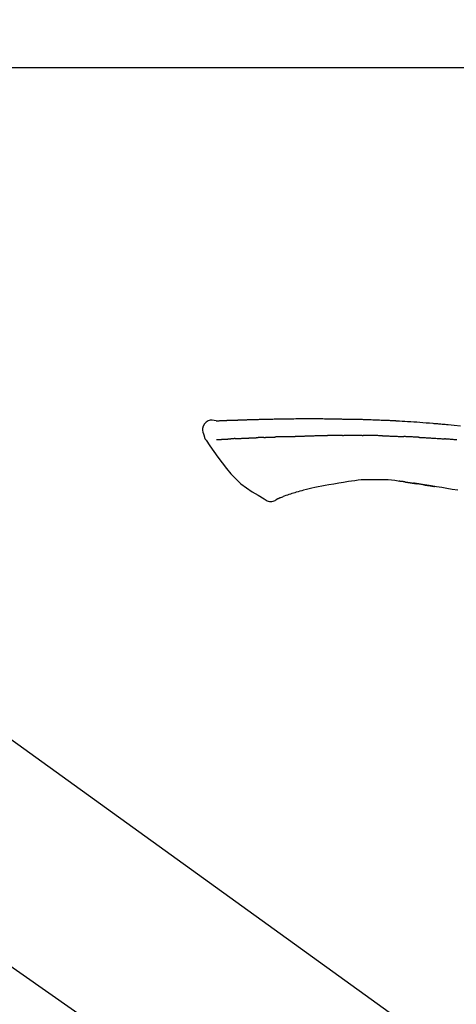
# Model space of a CAD drawing. Extents: x 0 to 26473, y -33085 to -24215.
# Drawn here: x 5962 to 6016, y -30125 to -30005 of the extents above; entities that cross this region are included whole.
import ezdxf

# ---------------------------------------------------------------- set-up
doc = ezdxf.new("R2010")
doc.units = 0
doc.header["$LTSCALE"] = 50
doc.header["$MEASUREMENT"] = 0
doc.linetypes.add('CENTER2', pattern=[1.125, 0.75, -0.125, 0.125, -0.125])
doc.layers.get('0').update_dxf_attribs({"linetype": 'CONTINUOUS'})
doc.layers.get('DEFPOINTS').update_dxf_attribs({"color": 146, "linetype": 'CONTINUOUS'})
doc.layers.add('150-機器', color=8, linetype='CONTINUOUS')
doc.layers.add('166-寸法B', color=11, linetype='CONTINUOUS')
doc.styles.add('KH001', font='txt')
doc.dimstyles.new('KH1xx030', dxfattribs={"dimscale": 30, "dimtxt": 2, "dimasz": 0.6, "dimexe": 0.3, "dimexo": 1.2, "dimgap": 0.5, "dimtad": 3, "dimdec": 1, "dimdsep": 46, "dimlunit": 6, "dimtxsty": 'KH001', "dimblk": 'DOT', "dimcen": 1, "dimdle": 1, "dimclrd": 256, "dimclre": 256, "dimclrt": 256, "dimadec": 0, "dimazin": 0, "dimtfac": 1, "dimtdec": 1, "dimtix": 1, "dimtmove": 2, "dimatfit": 3, "dimldrblk": 'CLOSEDBLANK', "dimfxl": 1, "dimtolj": 1, "dimtzin": 0, "dimlwd": -1, "dimlwe": -1, "dimarcsym": 0})

# ---------------------------------------------------------------- blocks, each defined once
blk = doc.blocks.new('F402_D')
at = {"layer": '150-機器', "color": 13, "linetype": 'CENTER2'}
blk.add_line((0.34, 36.17), (-286.53, 237.04), dxfattribs=at)
at = {"layer": '150-機器', "color": 13, "linetype": 'Continuous'}
blk.add_line((-158.24, 175.21), (-38.21, 88.74), dxfattribs=at)
for points in [[(-124.74, 208.17), (-124.99, 208.22), (-125.24, 208.24), (-125.48, 208.24), (-125.71, 208.18), (-125.96, 208.03), (-126.17, 207.81), (-126.32, 207.54), (-126.4, 207.25), (-126.41, 207.03), (-126.36, 206.8), (-126.29, 206.58), (-126.21, 206.35)], [(-124.74, 208.17), (-124.74, 208.17), (-124.74, 208.17), (-124.74, 208.17), (-124.74, 208.17), (-124.73, 208.18), (-124.72, 208.18), (-124.71, 208.18), (-124.69, 208.17), (-124.63, 208.16), (-124.58, 208.17), (-124.53, 208.18), (-124.48, 208.19), (-124.41, 208.19), (-124.35, 208.19), (-124.28, 208.2), (-124.21, 208.2), (-124.16, 208.2), (-124.11, 208.2), (-124.06, 208.21), (-124.01, 208.21), (-124, 208.21), (-123.98, 208.21), (-123.97, 208.21), (-123.95, 208.21), (-123.95, 208.21), (-123.95, 208.21), (-123.95, 208.21), (-123.95, 208.21), (-123.94, 208.21), (-123.94, 208.21), (-123.94, 208.21), (-123.94, 208.21), (-123.94, 208.21), (-123.94, 208.21), (-123.94, 208.21), (-123.94, 208.21), (-123.94, 208.21), (-123.93, 208.21), (-123.93, 208.21), (-123.93, 208.21), (-123.93, 208.21), (-123.93, 208.21), (-123.93, 208.21), (-123.93, 208.21), (-123.93, 208.21), (-123.93, 208.21), (-123.92, 208.21), (-123.92, 208.21), (-123.92, 208.21), (-123.92, 208.21), (-123.92, 208.21), (-123.92, 208.21), (-123.92, 208.21), (-123.92, 208.21), (-123.92, 208.21), (-123.91, 208.21), (-123.91, 208.21), (-123.9, 208.21), (-123.9, 208.21), (-123.89, 208.21), (-123.88, 208.21), (-123.86, 208.21), (-123.84, 208.22), (-123.83, 208.22), (-123.8, 208.22), (-123.77, 208.22), (-123.75, 208.22), (-123.72, 208.22), (-123.68, 208.22), (-123.64, 208.22), (-123.6, 208.23), (-123.56, 208.23), (-123.47, 208.23), (-123.39, 208.24), (-123.31, 208.24), (-123.22, 208.24), (-123.12, 208.25), (-123.01, 208.25), (-122.9, 208.26), (-122.79, 208.26), (-122.7, 208.26), (-122.61, 208.27), (-122.52, 208.27), (-122.43, 208.27), (-122.4, 208.27), (-122.36, 208.28), (-122.33, 208.28), (-122.3, 208.28), (-122.29, 208.28), (-122.29, 208.28), (-122.29, 208.28), (-122.29, 208.28), (-122.28, 208.28), (-122.28, 208.28), (-122.28, 208.28), (-122.28, 208.28), (-122.28, 208.28), (-122.28, 208.28), (-122.28, 208.28), (-122.28, 208.28), (-122.28, 208.28), (-122.27, 208.28), (-122.27, 208.28), (-122.27, 208.28), (-122.27, 208.28), (-122.27, 208.28), (-122.27, 208.28), (-122.27, 208.28), (-122.27, 208.28), (-122.26, 208.28), (-122.26, 208.28), (-122.26, 208.28), (-122.25, 208.28), (-122.24, 208.28), (-122.23, 208.28), (-122.22, 208.28), (-122.2, 208.28), (-122.17, 208.28), (-122.15, 208.28), (-122.12, 208.28), (-122.08, 208.28), (-122.04, 208.29), (-122.01, 208.29), (-121.97, 208.29), (-121.93, 208.29), (-121.9, 208.29), (-121.86, 208.29), (-121.83, 208.29), (-121.8, 208.29), (-121.77, 208.3), (-121.74, 208.3), (-121.71, 208.3), (-121.68, 208.3), (-121.65, 208.3), (-121.62, 208.3), (-121.59, 208.3), (-121.54, 208.3), (-121.49, 208.31), (-121.43, 208.31), (-121.38, 208.31), (-121.31, 208.31), (-121.23, 208.32), (-121.16, 208.32), (-121.08, 208.32), (-120.98, 208.32), (-120.88, 208.33), (-120.77, 208.33), (-120.67, 208.33), (-120.54, 208.34), (-120.42, 208.34), (-120.29, 208.34), (-120.16, 208.35), (-120.05, 208.35), (-119.94, 208.35), (-119.83, 208.36), (-119.71, 208.36), (-119.62, 208.36), (-119.53, 208.36), (-119.44, 208.37), (-119.35, 208.37), (-119.31, 208.37), (-119.26, 208.37), (-119.21, 208.37), (-119.16, 208.37), (-119.06, 208.38), (-118.96, 208.38), (-118.86, 208.38), (-118.76, 208.38), (-118.61, 208.39), (-118.46, 208.39), (-118.31, 208.39), (-118.16, 208.4), (-117.98, 208.4), (-117.8, 208.4), (-117.61, 208.41), (-117.43, 208.41), (-117.25, 208.41), (-117.07, 208.42), (-116.9, 208.42), (-116.72, 208.42), (-116.52, 208.43), (-116.32, 208.43), (-116.11, 208.43), (-115.91, 208.44), (-115.68, 208.44), (-115.44, 208.44), (-115.2, 208.44), (-114.96, 208.45), (-114.69, 208.45), (-114.42, 208.45), (-114.15, 208.45), (-113.88, 208.45), (-113.6, 208.45), (-113.31, 208.45), (-113.03, 208.45), (-112.74, 208.45), (-112.48, 208.45), (-112.21, 208.45), (-111.95, 208.45), (-111.68, 208.45), (-111.46, 208.44), (-111.24, 208.44), (-111.02, 208.44), (-110.8, 208.43), (-110.65, 208.43), (-110.49, 208.42), (-110.33, 208.42), (-110.17, 208.42), (-110.05, 208.42), (-109.92, 208.41), (-109.8, 208.41), (-109.67, 208.41), (-109.57, 208.41), (-109.46, 208.41), (-109.36, 208.41), (-109.25, 208.4), (-109.14, 208.4), (-109.03, 208.4), (-108.91, 208.4), (-108.8, 208.4), (-108.67, 208.4), (-108.54, 208.4), (-108.41, 208.4), (-108.29, 208.4), (-108.15, 208.39), (-108.02, 208.39), (-107.88, 208.39), (-107.75, 208.39), (-107.63, 208.38), (-107.52, 208.38), (-107.4, 208.38), (-107.28, 208.38), (-107.18, 208.37), (-107.07, 208.37), (-106.96, 208.37), (-106.85, 208.37), (-106.7, 208.36), (-106.56, 208.36), (-106.42, 208.35), (-106.27, 208.35), (-106.09, 208.34), (-105.91, 208.34), (-105.73, 208.33), (-105.55, 208.32), (-105.34, 208.32), (-105.13, 208.31), (-104.92, 208.3), (-104.71, 208.29), (-104.53, 208.28), (-104.35, 208.28), (-104.17, 208.27), (-103.99, 208.26), (-103.84, 208.25), (-103.7, 208.24), (-103.55, 208.24), (-103.41, 208.23), (-103.32, 208.23), (-103.22, 208.22), (-103.13, 208.22), (-103.04, 208.21), (-102.99, 208.21), (-102.94, 208.21), (-102.88, 208.2), (-102.83, 208.2), (-102.8, 208.2), (-102.78, 208.2), (-102.76, 208.2), (-102.74, 208.2), (-102.7, 208.19), (-102.66, 208.19), (-102.63, 208.19), (-102.59, 208.19), (-102.26, 208.17), (-101.93, 208.15), (-101.6, 208.13), (-101.27, 208.11), (-100.89, 208.09), (-100.52, 208.07), (-100.15, 208.04), (-99.78, 208.01), (-99.39, 207.98), (-98.99, 207.95), (-98.59, 207.92), (-98.19, 207.89), (-98.05, 207.87), (-97.91, 207.86), (-97.76, 207.85), (-97.62, 207.84), (-97.48, 207.83), (-97.33, 207.81), (-97.19, 207.8), (-97.05, 207.79), (-96.86, 207.77), (-96.68, 207.75), (-96.49, 207.74), (-96.31, 207.72), (-95.55, 207.65), (-94.79, 207.58)], [(-124.67, 208.17), (-124.66, 208.18), (-124.65, 208.18), (-124.64, 208.18), (-124.62, 208.18), (-124.59, 208.18), (-124.55, 208.18), (-124.52, 208.18), (-124.48, 208.19), (-124.41, 208.19), (-124.35, 208.19), (-124.28, 208.2), (-124.21, 208.2), (-124.16, 208.2), (-124.11, 208.2), (-124.06, 208.21), (-124.01, 208.21), (-124, 208.21), (-123.98, 208.21), (-123.97, 208.21), (-123.95, 208.21), (-123.95, 208.21), (-123.95, 208.21), (-123.95, 208.21), (-123.95, 208.21), (-123.94, 208.21), (-123.94, 208.21), (-123.94, 208.21), (-123.94, 208.21), (-123.94, 208.21), (-123.94, 208.21), (-123.94, 208.21), (-123.94, 208.21), (-123.94, 208.21), (-123.93, 208.21), (-123.93, 208.21), (-123.93, 208.21), (-123.93, 208.21), (-123.93, 208.21), (-123.93, 208.21), (-123.93, 208.21), (-123.93, 208.21), (-123.93, 208.21), (-123.92, 208.21), (-123.92, 208.21), (-123.92, 208.21), (-123.92, 208.21), (-123.92, 208.21), (-123.92, 208.21), (-123.92, 208.21), (-123.92, 208.21), (-123.92, 208.21), (-123.91, 208.21), (-123.91, 208.21), (-123.9, 208.21), (-123.9, 208.21), (-123.89, 208.21), (-123.88, 208.21), (-123.86, 208.21), (-123.84, 208.22), (-123.83, 208.22), (-123.8, 208.22), (-123.77, 208.22), (-123.75, 208.22), (-123.72, 208.22), (-123.68, 208.22), (-123.64, 208.22), (-123.6, 208.23), (-123.56, 208.23), (-123.52, 208.23), (-123.49, 208.23), (-123.45, 208.23), (-123.41, 208.23), (-123.39, 208.24), (-123.36, 208.24), (-123.34, 208.24), (-123.31, 208.24), (-123.31, 208.24), (-123.31, 208.24), (-123.31, 208.24), (-123.31, 208.24)], [(-126.21, 206.35), (-126.2, 206.31), (-126.19, 206.26), (-126.18, 206.22), (-126.17, 206.17), (-126.15, 206.12), (-126.14, 206.08), (-126.12, 206.03), (-126.09, 205.99), (-126.07, 205.94), (-126.04, 205.9), (-126.01, 205.86), (-125.97, 205.81)], [(-118.9, 206.14), (-118.88, 206.15), (-118.87, 206.15), (-118.85, 206.15), (-118.83, 206.15), (-118.79, 206.15), (-118.76, 206.15), (-118.72, 206.15), (-118.68, 206.15), (-118.63, 206.16), (-118.58, 206.16), (-118.53, 206.16), (-118.48, 206.16), (-118.43, 206.16), (-118.38, 206.17), (-118.33, 206.17), (-118.28, 206.17), (-118.25, 206.17), (-118.22, 206.17), (-118.18, 206.17), (-118.15, 206.17), (-118.14, 206.17), (-118.12, 206.18), (-118.11, 206.18), (-118.09, 206.18)], [(-118.09, 206.18), (-118.07, 206.18), (-118.06, 206.18), (-118.04, 206.18), (-118.02, 206.18), (-117.99, 206.18), (-117.96, 206.18), (-117.92, 206.18), (-117.89, 206.18), (-117.85, 206.18), (-117.8, 206.19), (-117.75, 206.19), (-117.71, 206.19), (-117.67, 206.19), (-117.63, 206.19), (-117.59, 206.19), (-117.55, 206.19), (-117.52, 206.2), (-117.5, 206.2), (-117.47, 206.2), (-117.45, 206.2), (-117.44, 206.2), (-117.43, 206.2), (-117.42, 206.2), (-117.41, 206.2)], [(-116.4, 206.24), (-116.42, 206.23), (-116.43, 206.23), (-116.44, 206.23), (-116.46, 206.23), (-116.49, 206.23), (-116.52, 206.23), (-116.54, 206.23), (-116.57, 206.23), (-116.61, 206.23), (-116.66, 206.23), (-116.7, 206.22), (-116.74, 206.22), (-116.78, 206.22), (-116.82, 206.22), (-116.87, 206.22), (-116.91, 206.22), (-116.95, 206.22), (-116.99, 206.21), (-117.03, 206.21), (-117.08, 206.21), (-117.12, 206.21), (-117.16, 206.21), (-117.2, 206.21), (-117.24, 206.2), (-117.27, 206.2), (-117.3, 206.2), (-117.32, 206.2), (-117.35, 206.2), (-117.36, 206.2), (-117.38, 206.2), (-117.39, 206.2), (-117.41, 206.2)], [(-116.4, 206.24), (-116.39, 206.24), (-116.37, 206.24), (-116.35, 206.24), (-116.34, 206.24), (-116.3, 206.24), (-116.27, 206.24), (-116.24, 206.24), (-116.21, 206.24), (-116.16, 206.24), (-116.11, 206.25), (-116.06, 206.25), (-116.01, 206.25), (-115.96, 206.25), (-115.91, 206.25), (-115.86, 206.25), (-115.82, 206.26), (-115.77, 206.26), (-115.72, 206.26), (-115.67, 206.26), (-115.62, 206.26), (-115.57, 206.27), (-115.52, 206.27), (-115.47, 206.27), (-115.42, 206.27), (-115.37, 206.27), (-115.32, 206.27), (-115.27, 206.28), (-115.22, 206.28), (-115.17, 206.28), (-115.12, 206.28), (-115.07, 206.28), (-115.02, 206.29), (-114.97, 206.29), (-114.92, 206.29), (-114.86, 206.29), (-114.81, 206.29), (-114.76, 206.3), (-114.71, 206.3), (-114.66, 206.3), (-114.61, 206.3), (-114.58, 206.3), (-114.54, 206.3), (-114.51, 206.3), (-114.47, 206.31), (-114.46, 206.31), (-114.44, 206.31), (-114.42, 206.31), (-114.41, 206.31)], [(-114.41, 206.31), (-114.38, 206.31), (-114.35, 206.31), (-114.33, 206.31), (-114.3, 206.31), (-114.25, 206.31), (-114.2, 206.32), (-114.15, 206.32), (-114.09, 206.32), (-114.01, 206.32), (-113.92, 206.32), (-113.83, 206.33), (-113.74, 206.33), (-113.64, 206.33), (-113.53, 206.34), (-113.42, 206.34), (-113.32, 206.34), (-113.19, 206.35), (-113.07, 206.35), (-112.95, 206.35), (-112.82, 206.36), (-112.71, 206.36), (-112.59, 206.37), (-112.47, 206.37), (-112.36, 206.37), (-112.28, 206.37), (-112.2, 206.38), (-112.11, 206.38), (-112.03, 206.38), (-111.98, 206.38), (-111.94, 206.38), (-111.89, 206.39), (-111.84, 206.39), (-111.81, 206.39), (-111.78, 206.39), (-111.75, 206.39), (-111.72, 206.38), (-111.7, 206.38), (-111.68, 206.38), (-111.66, 206.38), (-111.63, 206.38), (-111.62, 206.38), (-111.61, 206.38), (-111.6, 206.38), (-111.59, 206.38)], [(-111.59, 206.38), (-111.58, 206.38), (-111.56, 206.38), (-111.55, 206.38), (-111.54, 206.38), (-111.51, 206.38), (-111.48, 206.38), (-111.45, 206.38), (-111.42, 206.38), (-111.38, 206.38), (-111.34, 206.38), (-111.29, 206.38), (-111.25, 206.38), (-111.22, 206.38), (-111.19, 206.38), (-111.16, 206.38), (-111.13, 206.38), (-111.12, 206.38), (-111.11, 206.38), (-111.09, 206.38), (-111.08, 206.38)], [(-110.05, 206.4), (-110.09, 206.4), (-110.14, 206.4), (-110.18, 206.4), (-110.22, 206.4), (-110.31, 206.39), (-110.39, 206.39), (-110.48, 206.39), (-110.56, 206.39), (-110.65, 206.39), (-110.73, 206.39), (-110.82, 206.39), (-110.91, 206.39), (-110.95, 206.39), (-110.99, 206.39), (-111.03, 206.39), (-111.08, 206.38)], [(-109.27, 206.4), (-109.31, 206.4), (-109.36, 206.4), (-109.41, 206.4), (-109.46, 206.4), (-109.52, 206.4), (-109.59, 206.4), (-109.65, 206.4), (-109.72, 206.4), (-109.78, 206.4), (-109.85, 206.4), (-109.92, 206.4), (-109.98, 206.4), (-110, 206.4), (-110.02, 206.4), (-110.03, 206.4), (-110.05, 206.4)], [(-109.27, 206.4), (-109.24, 206.4), (-109.21, 206.4), (-109.19, 206.4), (-109.16, 206.4), (-109.11, 206.4), (-109.06, 206.41), (-109, 206.41), (-108.95, 206.41), (-108.87, 206.41), (-108.78, 206.41), (-108.7, 206.41), (-108.61, 206.41), (-108.52, 206.41), (-108.43, 206.41), (-108.34, 206.41), (-108.25, 206.41), (-108.18, 206.41), (-108.12, 206.41), (-108.05, 206.41), (-107.99, 206.41), (-107.96, 206.41), (-107.92, 206.41), (-107.89, 206.41), (-107.86, 206.41)], [(-107.86, 206.41), (-107.81, 206.41), (-107.77, 206.41), (-107.72, 206.41), (-107.67, 206.41), (-107.58, 206.41), (-107.48, 206.41), (-107.38, 206.41), (-107.29, 206.41), (-107.19, 206.41), (-107.1, 206.41), (-107, 206.41), (-106.9, 206.41), (-106.85, 206.4), (-106.8, 206.4), (-106.75, 206.4), (-106.7, 206.4)], [(-104.37, 206.35), (-104.4, 206.35), (-104.43, 206.35), (-104.45, 206.35), (-104.48, 206.35), (-104.53, 206.36), (-104.58, 206.36), (-104.64, 206.36), (-104.69, 206.36), (-104.81, 206.36), (-104.94, 206.37), (-105.07, 206.37), (-105.19, 206.38), (-105.36, 206.38), (-105.53, 206.39), (-105.69, 206.39), (-105.86, 206.39), (-106, 206.4), (-106.14, 206.4), (-106.29, 206.4), (-106.43, 206.4), (-106.5, 206.4), (-106.57, 206.4), (-106.63, 206.4), (-106.7, 206.4)], [(-104.37, 206.35), (-104.34, 206.35), (-104.3, 206.35), (-104.26, 206.35), (-104.23, 206.35), (-104.15, 206.34), (-104.08, 206.34), (-104, 206.34), (-103.92, 206.34), (-103.8, 206.33), (-103.68, 206.33), (-103.56, 206.33), (-103.44, 206.32), (-103.36, 206.32), (-103.27, 206.32), (-103.19, 206.31), (-103.11, 206.31), (-103.06, 206.31), (-103.02, 206.3), (-102.97, 206.3), (-102.93, 206.3)], [(-102.93, 206.3), (-102.88, 206.3), (-102.83, 206.3), (-102.79, 206.3), (-102.74, 206.29), (-102.64, 206.29), (-102.54, 206.29), (-102.45, 206.28), (-102.35, 206.28), (-102.25, 206.27), (-102.15, 206.27), (-102.05, 206.26), (-101.95, 206.26), (-101.9, 206.25), (-101.85, 206.25), (-101.8, 206.25), (-101.75, 206.25)], [(-99.94, 206.16), (-99.99, 206.16), (-100.04, 206.17), (-100.09, 206.17), (-100.14, 206.17), (-100.24, 206.18), (-100.34, 206.18), (-100.44, 206.19), (-100.54, 206.19), (-100.69, 206.2), (-100.84, 206.21), (-100.99, 206.21), (-101.15, 206.22), (-101.25, 206.22), (-101.35, 206.23), (-101.45, 206.23), (-101.55, 206.24), (-101.6, 206.24), (-101.65, 206.24), (-101.7, 206.24), (-101.75, 206.25)], [(-99.94, 206.16), (-99.9, 206.16), (-99.85, 206.16), (-99.81, 206.15), (-99.76, 206.15), (-99.67, 206.15), (-99.58, 206.14), (-99.5, 206.14), (-99.41, 206.13), (-99.27, 206.13), (-99.14, 206.12), (-99, 206.11), (-98.87, 206.1), (-98.74, 206.09), (-98.6, 206.09), (-98.47, 206.08), (-98.34, 206.07), (-98.21, 206.06), (-98.07, 206.05), (-97.94, 206.05), (-97.81, 206.04), (-97.67, 206.03), (-97.54, 206.02), (-97.41, 206.01), (-97.28, 206), (-97.19, 206), (-97.1, 205.99), (-97.01, 205.98), (-96.92, 205.98), (-96.88, 205.97), (-96.84, 205.97), (-96.79, 205.97), (-96.75, 205.96)], [(-125.97, 205.82), (-125.49, 205.12), (-125, 204.43), (-124.51, 203.74), (-124.01, 203.05), (-123.48, 202.36), (-122.93, 201.69), (-122.34, 201.06), (-121.71, 200.47), (-121.03, 199.96), (-120.32, 199.49), (-119.58, 199.06), (-118.83, 198.64)], [(-124.67, 205.88), (-124.66, 205.88), (-124.65, 205.88), (-124.64, 205.89), (-124.62, 205.89), (-124.6, 205.89), (-124.57, 205.89), (-124.55, 205.89), (-124.52, 205.89), (-124.49, 205.89), (-124.45, 205.89), (-124.41, 205.9), (-124.37, 205.9), (-124.32, 205.9), (-124.28, 205.9), (-124.24, 205.91), (-124.2, 205.91), (-124.15, 205.91), (-124.11, 205.91), (-124.06, 205.91), (-124.02, 205.92), (-123.97, 205.92), (-123.92, 205.92), (-123.88, 205.92), (-123.83, 205.93), (-123.79, 205.93), (-123.75, 205.93), (-123.71, 205.93), (-123.67, 205.93), (-123.64, 205.94), (-123.61, 205.94), (-123.58, 205.94), (-123.54, 205.94), (-123.52, 205.94), (-123.5, 205.94), (-123.48, 205.94), (-123.46, 205.95), (-123.44, 205.95), (-123.41, 205.95), (-123.39, 205.95), (-123.37, 205.95), (-123.35, 205.95), (-123.34, 205.95), (-123.32, 205.95), (-123.3, 205.95), (-123.3, 205.95), (-123.29, 205.96), (-123.28, 205.96), (-123.27, 205.96)], [(-123.27, 205.96), (-123.26, 205.96), (-123.25, 205.96), (-123.25, 205.96), (-123.24, 205.96), (-123.22, 205.96), (-123.2, 205.96), (-123.18, 205.96), (-123.17, 205.96), (-123.14, 205.96), (-123.11, 205.97), (-123.08, 205.97), (-123.06, 205.97), (-123.04, 205.97), (-123.02, 205.97), (-123, 205.97), (-122.98, 205.97), (-122.97, 205.97), (-122.96, 205.97), (-122.95, 205.97), (-122.94, 205.98)], [(-122.4, 206), (-122.41, 206), (-122.42, 206), (-122.43, 206), (-122.44, 206), (-122.46, 206), (-122.48, 206), (-122.5, 206), (-122.52, 206), (-122.54, 205.99), (-122.57, 205.99), (-122.6, 205.99), (-122.63, 205.99), (-122.66, 205.99), (-122.68, 205.99), (-122.71, 205.99), (-122.74, 205.99), (-122.76, 205.98), (-122.79, 205.98), (-122.81, 205.98), (-122.84, 205.98), (-122.86, 205.98), (-122.87, 205.98), (-122.89, 205.98), (-122.91, 205.98), (-122.91, 205.98), (-122.92, 205.98), (-122.93, 205.98), (-122.94, 205.98)], [(-122.4, 206), (-122.38, 206), (-122.37, 206), (-122.35, 206), (-122.33, 206), (-122.3, 206.01), (-122.26, 206.01), (-122.22, 206.01), (-122.19, 206.01), (-122.13, 206.01), (-122.07, 206.02), (-122.02, 206.02), (-121.96, 206.02), (-121.9, 206.02), (-121.84, 206.03), (-121.78, 206.03), (-121.72, 206.03), (-121.66, 206.03), (-121.59, 206.04), (-121.53, 206.04), (-121.46, 206.04), (-121.4, 206.05), (-121.33, 206.05), (-121.26, 206.05), (-121.19, 206.05), (-121.13, 206.06), (-121.07, 206.06), (-121.01, 206.06), (-120.95, 206.06), (-120.9, 206.07), (-120.85, 206.07), (-120.8, 206.07), (-120.75, 206.07), (-120.71, 206.07), (-120.67, 206.08), (-120.63, 206.08), (-120.59, 206.08), (-120.56, 206.08), (-120.52, 206.08), (-120.49, 206.08), (-120.45, 206.08), (-120.43, 206.08), (-120.4, 206.08), (-120.38, 206.09), (-120.35, 206.09), (-120.34, 206.09), (-120.33, 206.09), (-120.32, 206.09), (-120.31, 206.09)], [(-120.31, 206.09), (-120.3, 206.09), (-120.29, 206.09), (-120.28, 206.09), (-120.28, 206.09), (-120.26, 206.09), (-120.24, 206.09), (-120.22, 206.09), (-120.21, 206.09), (-120.18, 206.09), (-120.15, 206.09), (-120.12, 206.09), (-120.09, 206.1), (-120.06, 206.1), (-120.03, 206.1), (-120, 206.1), (-119.97, 206.1), (-119.94, 206.1), (-119.92, 206.1), (-119.9, 206.11), (-119.87, 206.11), (-119.86, 206.11), (-119.85, 206.11), (-119.84, 206.11), (-119.83, 206.11)], [(-118.9, 206.14), (-118.92, 206.14), (-118.93, 206.14), (-118.94, 206.14), (-118.96, 206.14), (-118.98, 206.14), (-119.01, 206.14), (-119.04, 206.14), (-119.07, 206.14), (-119.12, 206.14), (-119.18, 206.13), (-119.23, 206.13), (-119.29, 206.13), (-119.35, 206.13), (-119.42, 206.12), (-119.48, 206.12), (-119.54, 206.12), (-119.59, 206.12), (-119.64, 206.11), (-119.69, 206.11), (-119.74, 206.11), (-119.76, 206.11), (-119.78, 206.11), (-119.8, 206.11), (-119.83, 206.11)], [(-95.26, 205.85), (-95.4, 205.86), (-95.55, 205.87), (-95.7, 205.88), (-95.85, 205.9), (-96, 205.91), (-96.15, 205.92), (-96.25, 205.93), (-96.35, 205.93), (-96.45, 205.94), (-96.55, 205.95), (-96.6, 205.95), (-96.65, 205.96), (-96.7, 205.96), (-96.75, 205.96)], [(-110.93, 200.34), (-111.36, 200.25), (-111.79, 200.17), (-112.22, 200.08), (-112.65, 200)], [(-108.52, 200.74), (-109.12, 200.64), (-109.72, 200.54), (-110.33, 200.44), (-110.93, 200.34)], [(-105.31, 200.96), (-105.72, 200.97), (-106.13, 200.97), (-106.54, 200.96), (-106.95, 200.94), (-107.34, 200.9), (-107.73, 200.85), (-108.13, 200.8), (-108.52, 200.74)], [(-102.03, 200.75), (-102.44, 200.81), (-102.85, 200.87), (-103.26, 200.92), (-103.66, 200.95), (-104.08, 200.97), (-104.49, 200.97), (-104.9, 200.97), (-105.31, 200.96)], [(-101.6, 200.69), (-101.65, 200.7), (-101.71, 200.71), (-101.77, 200.72), (-101.83, 200.73), (-101.89, 200.74), (-101.94, 200.74), (-102, 200.75), (-102.06, 200.76), (-102.12, 200.76), (-102.18, 200.77), (-102.24, 200.78), (-102.29, 200.78)], [(-101.6, 200.69), (-101.59, 200.69), (-101.58, 200.69), (-101.58, 200.69), (-101.57, 200.69), (-101.56, 200.69), (-101.54, 200.69), (-101.53, 200.69), (-101.52, 200.68), (-101.5, 200.68), (-101.49, 200.68), (-101.47, 200.68), (-101.45, 200.67), (-101.44, 200.67), (-101.43, 200.67), (-101.42, 200.67), (-101.4, 200.67), (-101.38, 200.66), (-101.36, 200.66), (-101.34, 200.66), (-101.31, 200.65), (-101.28, 200.65), (-101.25, 200.64), (-101.21, 200.64), (-101.18, 200.63), (-101.14, 200.63), (-101.09, 200.62), (-101.05, 200.62), (-101.01, 200.61), (-100.96, 200.6), (-100.92, 200.6), (-100.87, 200.59), (-100.83, 200.58), (-100.79, 200.58), (-100.74, 200.57), (-100.7, 200.56), (-100.66, 200.56), (-100.61, 200.55), (-100.57, 200.54), (-100.53, 200.54), (-100.48, 200.53), (-100.44, 200.52), (-100.39, 200.52), (-100.35, 200.51), (-100.3, 200.5), (-100.27, 200.5), (-100.24, 200.49), (-100.21, 200.49), (-100.18, 200.49), (-100.16, 200.48), (-100.15, 200.48), (-100.13, 200.48), (-100.11, 200.48)], [(-99.27, 200.35), (-99.28, 200.35), (-99.29, 200.35), (-99.3, 200.35), (-99.31, 200.35), (-99.38, 200.36), (-99.46, 200.37), (-99.53, 200.39), (-99.61, 200.4), (-99.71, 200.41), (-99.82, 200.43), (-99.92, 200.45), (-100.03, 200.46), (-100.13, 200.48), (-100.22, 200.49), (-100.32, 200.51), (-100.42, 200.52), (-100.45, 200.53), (-100.48, 200.53), (-100.51, 200.54), (-100.54, 200.54)], [(-100.17, 200.48), (-100.2, 200.49), (-100.24, 200.49), (-100.27, 200.5), (-100.3, 200.5), (-100.33, 200.51), (-100.36, 200.51), (-100.39, 200.52), (-100.42, 200.52), (-100.45, 200.53), (-100.48, 200.53), (-100.51, 200.54), (-100.54, 200.54)], [(-95.14, 199.67), (-95.83, 199.79), (-96.47, 199.9), (-97.1, 200), (-97.74, 200.11), (-98.37, 200.21), (-98.65, 200.25), (-98.92, 200.29), (-99.19, 200.33), (-99.46, 200.38), (-99.54, 200.39), (-99.62, 200.4), (-99.7, 200.41), (-99.78, 200.42), (-99.8, 200.43), (-99.83, 200.43), (-99.86, 200.44), (-99.89, 200.44), (-99.89, 200.44), (-99.89, 200.44), (-99.9, 200.44), (-99.9, 200.44), (-99.9, 200.44), (-99.9, 200.44), (-99.9, 200.44), (-99.9, 200.44), (-99.91, 200.44), (-99.91, 200.44), (-99.91, 200.44), (-99.91, 200.44), (-99.91, 200.45), (-99.91, 200.45), (-99.92, 200.45), (-99.92, 200.45), (-99.94, 200.45), (-99.95, 200.45), (-99.97, 200.45), (-99.99, 200.46), (-100.01, 200.46), (-100.03, 200.46), (-100.04, 200.46), (-100.06, 200.47), (-100.08, 200.47), (-100.09, 200.47), (-100.1, 200.47), (-100.12, 200.48)], [(-99.27, 200.35), (-99.27, 200.35), (-99.27, 200.34), (-99.27, 200.34), (-99.26, 200.34), (-99.22, 200.34), (-99.17, 200.33), (-99.13, 200.32), (-99.08, 200.32), (-98.99, 200.3), (-98.9, 200.29), (-98.82, 200.27), (-98.73, 200.26), (-98.62, 200.24), (-98.52, 200.23), (-98.42, 200.21), (-98.31, 200.19), (-98.25, 200.18), (-98.19, 200.17), (-98.13, 200.16), (-98.07, 200.15), (-98.05, 200.15), (-98.03, 200.15), (-98.01, 200.14), (-98, 200.14)], [(-99.27, 200.35), (-99.27, 200.35), (-99.27, 200.35), (-99.27, 200.35), (-99.27, 200.35), (-99.27, 200.35), (-99.27, 200.35), (-99.27, 200.35), (-99.27, 200.35)], [(-115.61, 199.21), (-115.81, 199.15), (-116, 199.08), (-116.2, 199.02), (-116.4, 198.94), (-116.51, 198.9), (-116.62, 198.85), (-116.73, 198.81), (-116.85, 198.76)], [(-114.02, 199.68), (-114.24, 199.62), (-114.47, 199.56), (-114.7, 199.5), (-114.93, 199.43), (-115.1, 199.38), (-115.27, 199.32), (-115.44, 199.27), (-115.61, 199.21)], [(-112.65, 200), (-112.99, 199.92), (-113.33, 199.84), (-113.67, 199.76), (-114.02, 199.68)], [(-118.83, 198.64), (-118.71, 198.55), (-118.6, 198.47), (-118.48, 198.4), (-118.35, 198.34), (-118.21, 198.3), (-118.05, 198.29), (-117.9, 198.3), (-117.76, 198.33), (-117.64, 198.38), (-117.52, 198.44), (-117.42, 198.51), (-117.31, 198.58)], [(-116.85, 198.75), (-116.87, 198.75), (-116.9, 198.74), (-116.92, 198.73), (-116.94, 198.72), (-116.98, 198.7), (-117.01, 198.69), (-117.05, 198.68), (-117.09, 198.66), (-117.12, 198.64), (-117.16, 198.63), (-117.2, 198.61), (-117.24, 198.6), (-117.25, 198.6), (-117.27, 198.6), (-117.28, 198.59), (-117.29, 198.58), (-117.3, 198.57), (-117.3, 198.57), (-117.3, 198.57), (-117.3, 198.57), (-117.3, 198.57), (-117.3, 198.57), (-117.3, 198.57), (-117.3, 198.58)]]:
    blk.add_lwpolyline(points, dxfattribs=at)
blk = doc.blocks.new('_Dot')
at = {"color": 0, "linetype": 'ByBlock', "lineweight": -2}
blk.add_line((-0.5, 0), (-1, 0), dxfattribs=at)
at = {"color": 0, "linetype": 'ByBlock', "const_width": 0.5}
blk.add_lwpolyline([(-0.25, 0, 1), (0.25, 0, 1)], format="xyb", close=True, dxfattribs=at)
blk = doc.blocks.new('*D378')
at = {"layer": '166-寸法B', "transparency": 16777216}
for p, q in [((5531.08, -30228.89), (5531.08, -30001.75)), ((6181.08, -30228.89), (6181.08, -30001.75)), ((5549.08, -30010.75), (6163.08, -30010.75))]:
    blk.add_line(p, q, dxfattribs=at)
at = {"layer": 'DEFPOINTS', "color": 0, "transparency": 16777216}
for p in [(6181.08, -30010.75), (5531.08, -30264.89), (6181.08, -30264.89)]:
    blk.add_point(p, dxfattribs=at)
at = {"layer": '166-寸法B', "transparency": 16777216, "xscale": 18, "yscale": 18, "zscale": 18, "rotation": 180}
blk.add_blockref('_Dot', (5531.08, -30010.75), dxfattribs=at)
at = {"layer": '166-寸法B', "transparency": 16777216, "xscale": 18, "yscale": 18, "zscale": 18}
blk.add_blockref('_Dot', (6181.08, -30010.75), dxfattribs=at)
at = {"layer": '166-寸法B', "transparency": 16777216, "insert": (5856.08, -29965.75), "char_height": 60, "attachment_point": 5, "style": 'KH001'}
blk.add_mtext('\\A1;650', dxfattribs=at)
blk = doc.blocks.new('_ClosedBlank')
at = {"color": 0, "linetype": 'ByBlock', "lineweight": -2}
for p, q in [((-1, 0.1667), (0, 0)), ((-1, 0.1667), (-1, -0.1667)), ((0, 0), (-1, -0.1667))]:
    blk.add_line(p, q, dxfattribs=at)

msp = doc.modelspace()

# ---------------------------------------------------------------- block references
at = {"layer": '150-機器'}
msp.add_blockref('F402_D', (6111.08, -30262.19), dxfattribs=at)

# ---------------------------------------------------------------- dimensions: what is measured, and where the dimension line sits
at = {"layer": '166-寸法B'}
dim = msp.add_linear_dim(base=(6181.08, -30010.75), p1=(5531.08, -30264.89), p2=(6181.08, -30264.89), dimstyle='KH1xx030', dxfattribs=at)
dim.commit()
dim.dimension.update_dxf_attribs({"geometry": '*D378', "text_midpoint": (5856.08, -29965.75)})

doc.saveas('drawing.dxf')
